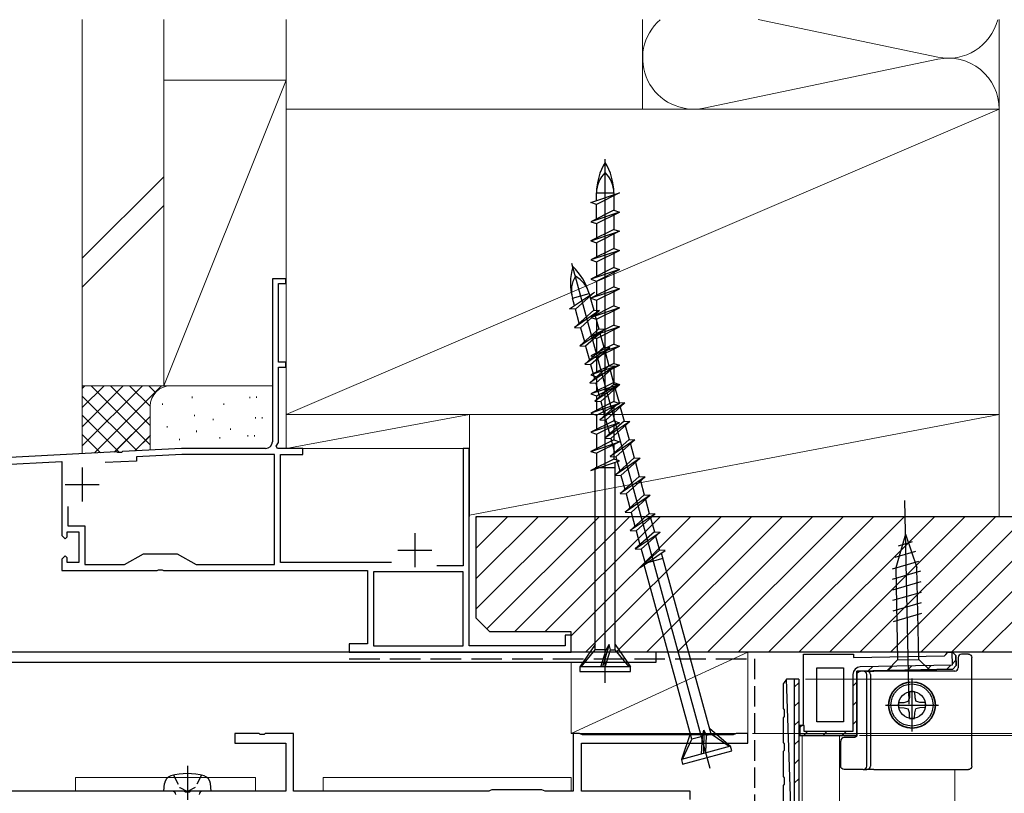
# Model space of a CAD drawing. Extents: x 0 to 990, y 0 to 1602.
# Drawn here: x 190 to 335, y 1292 to 1406 of the extents above; entities that cross this region are included whole.
import ezdxf

# ---------------------------------------------------------------- set-up
doc = ezdxf.new("R2010")
doc.units = 0
doc.linetypes.add('YCENTER_1', pattern=[13, 10, -1, 1, -1])
doc.linetypes.add('YHIDDEN_1', pattern=[4, 3, -1])
for name, color, linetype, lineweight in [('YKK_11', 7, 'CONTINUOUS', 30), ('YKK_12', 2, 'CONTINUOUS', 13), ('YKK_13', 4, 'CONTINUOUS', 30), ('YKK_D', 6, 'CONTINUOUS', 13), ('YSS_K', 3, 'CONTINUOUS', 13), ('YSS_KE', 3, 'CONTINUOUS', 30)]:
    doc.layers.add(name, color=color, linetype=linetype, lineweight=lineweight)

msp = doc.modelspace()

# ---------------------------------------------------------------- linework, layer by layer
at = {"layer": 'YKK_11', "linetype": 'ByBlock', "lineweight": -2, "ltscale": 0.5}
for p, q in [((229.15, 1367.33), (227.15, 1367.33)), ((227.15, 1367.33), (227.15, 1343.33)), ((229.15, 1366.63), (229.15, 1367.33)), ((228.05, 1355.03), (228.05, 1366.63)), ((228.05, 1366.63), (229.15, 1366.63)), ((229.15, 1355.03), (228.05, 1355.03)), ((228.05, 1343.23), (228.05, 1354.33)), ((228.05, 1354.33), (229.15, 1354.33)), ((229.15, 1354.33), (229.15, 1355.03)), ((227.73, 1342.67), (228.05, 1343.23)), ((227.93, 1342.33), (227.73, 1342.67)), ((204.2, 1341.83), (185.15, 1340.83)), ((204.39, 1341.72), (204.2, 1341.83)), ((204.94, 1341.75), (204.39, 1341.72)), ((205.11, 1341.88), (204.94, 1341.75)), ((213.77, 1342.33), (205.11, 1341.88)), ((213.8, 1341.43), (207.16, 1341.08)), ((207.16, 1341.08), (207.16, 1340.48)), ((226.15, 1342.33), (213.77, 1342.33)), ((227.45, 1341.43), (213.8, 1341.43)), ((227.45, 1325.23), (227.45, 1341.43)), ((231.65, 1342.33), (227.93, 1342.33)), ((228.35, 1325.53), (228.35, 1341.43)), ((228.35, 1341.43), (231.65, 1341.43)), ((231.65, 1341.43), (231.65, 1342.33)), ((256.15, 1342.33), (255.25, 1342.33)), ((255.25, 1342.33), (255.25, 1325.03)), ((256.15, 1313.23), (256.15, 1342.33)), ((186.15, 1339.88), (196.16, 1340.41)), ((196.16, 1340.41), (196.16, 1329.53)), ((207.16, 1340.48), (202.55, 1340.24)), ((197.06, 1333.8), (197.06, 1330.93)), ((197.06, 1330.93), (199.56, 1330.93)), ((199.56, 1330.93), (199.56, 1325.23)), ((196.16, 1329.53), (196.66, 1329.03)), ((196.96, 1329.33), (196.96, 1330.03)), ((196.96, 1330.03), (198.66, 1330.03)), ((198.66, 1330.03), (198.66, 1325.53)), ((196.66, 1329.03), (196.96, 1329.33)), ((196.66, 1326.53), (196.16, 1326.03)), ((196.96, 1326.23), (196.66, 1326.53)), ((205.39, 1325.23), (208.16, 1326.83)), ((208.16, 1326.83), (213.16, 1326.83)), ((213.16, 1326.83), (215.92, 1325.23)), ((196.16, 1326.03), (196.16, 1324.33)), ((196.96, 1325.53), (196.96, 1326.23)), ((198.66, 1325.53), (196.96, 1325.53)), ((199.56, 1325.23), (205.39, 1325.23)), ((215.92, 1325.23), (227.45, 1325.23)), ((244.69, 1325.53), (228.35, 1325.53)), ((255.25, 1325.03), (251.38, 1325.03)), ((196.16, 1324.33), (210.2, 1324.33)), ((210.2, 1324.33), (210.38, 1324.45)), ((210.38, 1324.45), (210.93, 1324.45)), ((210.93, 1324.45), (211.11, 1324.33)), ((211.11, 1324.33), (241.15, 1324.33)), ((241.15, 1324.33), (241.15, 1313.53)), ((255.25, 1324.13), (242.05, 1324.13)), ((242.05, 1324.13), (242.05, 1313.23)), ((255.25, 1313.23), (255.25, 1324.13)), ((241.15, 1313.53), (238.46, 1313.53)), ((238.46, 1313.53), (238.46, 1312.33)), ((271.15, 1314.83), (270.26, 1314.83)), ((270.26, 1314.83), (270.26, 1313.23)), ((271.15, 1312.33), (271.15, 1314.83)), ((238.46, 1312.33), (271.15, 1312.33)), ((242.05, 1313.23), (255.25, 1313.23)), ((270.26, 1313.23), (256.15, 1313.23)), ((327.79, 1311.83), (327.82, 1310.33)), ((307.33, 1302.03), (307.33, 1310.03)), ((307.33, 1310.03), (311.23, 1310.03)), ((311.23, 1310.03), (311.23, 1302.03)), ((311.23, 1310.03), (311.23, 1302.03)), ((313.23, 1309.53), (327.33, 1309.82)), ((327.33, 1309.82), (313.23, 1309.53)), ((327.82, 1310.33), (327.33, 1309.82)), ((327.33, 1309.82), (327.82, 1310.33)), ((311.23, 1302.03), (307.33, 1302.03)), ((225.19, 1300.33), (221.65, 1300.33)), ((221.65, 1300.33), (221.65, 1298.93)), ((221.65, 1298.93), (229.15, 1298.93)), ((225.38, 1300.21), (225.19, 1300.33)), ((225.93, 1300.21), (225.38, 1300.21)), ((226.11, 1300.33), (225.93, 1300.21)), ((230.25, 1300.33), (226.11, 1300.33)), ((229.15, 1298.93), (229.15, 1291.83)), ((230.25, 1291.83), (230.25, 1300.33)), ((272.35, 1300.33), (271.45, 1300.33)), ((271.45, 1300.33), (271.45, 1291.83)), ((272.58, 1300.23), (272.35, 1300.33)), ((272.8, 1300.13), (272.58, 1300.23)), ((272.65, 1291.83), (272.65, 1298.93)), ((272.65, 1298.93), (297.15, 1298.93)), ((295, 1300.13), (272.8, 1300.13)), ((295.23, 1300.23), (295, 1300.13)), ((295.45, 1300.33), (295.23, 1300.23)), ((297.15, 1300.33), (295.45, 1300.33)), ((297.15, 1298.93), (297.15, 1300.33)), ((214.19, 1291.83), (186.15, 1291.83)), ((214.38, 1291.71), (214.19, 1291.83)), ((214.93, 1291.71), (214.38, 1291.71)), ((215.11, 1291.83), (214.93, 1291.71)), ((229.15, 1291.83), (215.11, 1291.83)), ((259, 1291.83), (230.25, 1291.83)), ((259.23, 1291.93), (259, 1291.83)), ((259.45, 1292.03), (259.23, 1291.93)), ((266.85, 1292.03), (259.45, 1292.03)), ((267.08, 1291.93), (266.85, 1292.03)), ((267.3, 1291.83), (267.08, 1291.93)), ((271.45, 1291.83), (267.3, 1291.83)), ((288.65, 1291.83), (272.65, 1291.83)), ((288.65, 1290.63), (288.65, 1291.83))]:
    msp.add_line(p, q, dxfattribs=at)
at = {"layer": 'YKK_11', "ltscale": 0.5}
for p, q in [((199.15, 1339.53), (199.15, 1334.53)), ((196.65, 1337.03), (201.65, 1337.03)), ((248.15, 1329.83), (248.15, 1324.83)), ((245.65, 1327.33), (250.65, 1327.33))]:
    msp.add_line(p, q, dxfattribs=at)
at = {"layer": 'YKK_11', "linetype": 'ByBlock', "lineweight": 30, "ltscale": 0.5}
for p, q in [((305.33, 1301.73), (305.33, 1312.03)), ((305.33, 1312.03), (312.73, 1312.03)), ((312.73, 1312.03), (312.73, 1311.52)), ((326.09, 1311.79), (326.29, 1311.99)), ((326.29, 1311.99), (326.58, 1312.3)), ((326.58, 1312.3), (327.28, 1312.31)), ((327.28, 1312.31), (327.18, 1312.31)), ((327.18, 1312.31), (327.22, 1310.41)), ((327.28, 1312.31), (327.79, 1311.83)), ((327.79, 1311.83), (327.28, 1312.31)), ((327.79, 1311.83), (327.28, 1312.31)), ((312.73, 1311.52), (326.09, 1311.79)), ((327.79, 1311.83), (327.82, 1310.33)), ((327.82, 1310.33), (327.79, 1311.83)), ((327.33, 1309.82), (313.23, 1309.53)), ((313.23, 1309.53), (313.23, 1300.03)), ((313.23, 1300.03), (313.23, 1309.53)), ((327.22, 1310.41), (313.71, 1310.14)), ((327.82, 1310.33), (327.33, 1309.82)), ((327.33, 1309.82), (327.82, 1310.33)), ((302.49, 1307.85), (302.35, 1307.66)), ((302.35, 1307.66), (302.35, 1304)), ((302.85, 1308.33), (302.49, 1307.85)), ((304.05, 1257.93), (304.05, 1308.33)), ((304.65, 1308.33), (304.65, 1257.83)), ((304.65, 1308.33), (304.65, 1257.83)), ((312.63, 1309.04), (312.63, 1300.63)), ((302.35, 1304), (302.49, 1303.81)), ((302.49, 1303.81), (302.49, 1302.85)), ((302.49, 1302.85), (302.35, 1302.66)), ((302.35, 1302.66), (302.35, 1299)), ((304.83, 1301.23), (305.13, 1301.53)), ((305.43, 1301.53), (304.83, 1301.53)), ((304.83, 1301.53), (304.83, 1300.03)), ((304.83, 1300.03), (304.83, 1301.23)), ((305.13, 1301.53), (305.33, 1301.73)), ((305.43, 1300.63), (305.43, 1301.53)), ((312.63, 1300.63), (305.43, 1300.63)), ((302.35, 1299), (302.49, 1298.81)), ((313.23, 1300.03), (304.83, 1300.03)), ((304.83, 1300.03), (313.23, 1300.03)), ((302.49, 1297.85), (302.35, 1297.66)), ((302.35, 1297.66), (302.35, 1294)), ((302.49, 1298.81), (302.49, 1297.85)), ((302.35, 1294), (302.49, 1293.81)), ((302.49, 1293.81), (302.49, 1292.85)), ((302.49, 1292.85), (302.35, 1292.66)), ((302.35, 1292.66), (302.35, 1289))]:
    msp.add_line(p, q, dxfattribs=at)
at = {"layer": 'YKK_11', "linetype": 'Continuous', "lineweight": 13}
for p, q in [((327.22, 1310.57), (327.8, 1311.16)), ((314.89, 1309.56), (315.51, 1310.17)), ((317.78, 1309.62), (318.39, 1310.23)), ((320.67, 1309.68), (321.28, 1310.29)), ((323.56, 1309.74), (324.17, 1310.35)), ((326.44, 1309.8), (327.06, 1310.41)), ((304.05, 1307.2), (304.65, 1307.8)), ((312.63, 1307.3), (313.23, 1307.9)), ((304.05, 1304.37), (304.65, 1304.97)), ((312.63, 1304.47), (313.23, 1305.07)), ((304.05, 1301.55), (304.65, 1302.15)), ((312.63, 1301.64), (313.23, 1302.24)), ((305.36, 1300.03), (305.96, 1300.63)), ((308.19, 1300.03), (308.79, 1300.63)), ((311.02, 1300.03), (311.62, 1300.63)), ((304.05, 1298.72), (304.65, 1299.32)), ((304.05, 1295.89), (304.65, 1296.49)), ((304.05, 1293.06), (304.65, 1293.66))]:
    msp.add_line(p, q, dxfattribs=at)
at = {"layer": 'YKK_11'}
for p in [(304.65, 1308.33), (304.65, 1257.33)]:
    msp.add_line(p, (302.85, 1308.33), dxfattribs=at)
at = {"layer": 'YKK_11', "linetype": 'ByBlock', "lineweight": -2, "ltscale": 0.5}
msp.add_arc((226.15, 1343.33), 1, 270, 0, dxfattribs=at)
at = {"layer": 'YKK_11', "linetype": 'ByBlock', "lineweight": 30, "ltscale": 0.5}
msp.add_arc((313.73, 1309.04), 1.1, 91.1772, 180, dxfattribs=at)
at = {"layer": 'YKK_12'}
for p, q in [((305.15, 1257.33), (305.15, 1300.04)), ((310.65, 1189.29), (310.65, 1300.04)), ((327.64, 1189.29), (327.64, 1295.04)), ((198.15, 1293.83), (224.65, 1293.83)), ((198.15, 1291.83), (198.15, 1293.83)), ((224.65, 1291.83), (224.65, 1293.83)), ((234.65, 1291.83), (234.65, 1293.83)), ((234.65, 1293.83), (271.15, 1293.83)), ((271.15, 1291.83), (271.15, 1293.83))]:
    msp.add_line(p, q, dxfattribs=at)
at = {"layer": 'YKK_13', "linetype": 'ByBlock', "lineweight": -2, "ltscale": 0.5}
for p, q in [((276.15, 1307.8), (276.15, 1384.94)), ((274.05, 1378.56), (278.25, 1379.97)), ((278.25, 1379.97), (274.88, 1378.28)), ((274.88, 1378.84), (274.88, 1379.97)), ((274.88, 1379.97), (277.43, 1379.97)), ((277.43, 1379.97), (277.43, 1379.69)), ((277.43, 1379.56), (277.43, 1377.43)), ((274.88, 1378.28), (274.05, 1378.56)), ((277.43, 1377.43), (274.05, 1375.74)), ((274.88, 1376.15), (274.88, 1378.28)), ((277.43, 1377.43), (278.25, 1377.15)), ((278.25, 1377.15), (274.05, 1375.74)), ((274.05, 1375.74), (274.88, 1375.46)), ((274.88, 1375.46), (278.25, 1377.15)), ((277.43, 1376.74), (277.43, 1374.61)), ((277.43, 1374.61), (274.05, 1372.92)), ((274.05, 1372.92), (278.25, 1374.33)), ((274.88, 1375.46), (274.88, 1373.33)), ((278.25, 1374.33), (274.88, 1372.64)), ((277.43, 1374.61), (278.25, 1374.33)), ((274.05, 1372.92), (274.88, 1372.64)), ((277.43, 1373.92), (277.43, 1371.79)), ((277.43, 1371.79), (274.05, 1370.1)), ((278.25, 1371.51), (274.05, 1370.1)), ((274.88, 1372.64), (274.88, 1370.51)), ((274.88, 1369.82), (278.25, 1371.51)), ((277.43, 1371.79), (278.25, 1371.51)), ((274.05, 1370.1), (274.88, 1369.82)), ((277.43, 1371.1), (277.43, 1368.97)), ((291.61, 1295.2), (271.25, 1369.6)), ((277.43, 1368.97), (274.05, 1367.28)), ((278.25, 1368.69), (274.05, 1367.28)), ((274.88, 1369.82), (274.88, 1367.69)), ((274.88, 1367), (278.25, 1368.69)), ((277.43, 1368.97), (278.25, 1368.69)), ((274.05, 1367.28), (274.88, 1367)), ((277.43, 1368.28), (277.43, 1366.15)), ((277.43, 1366.15), (274.05, 1364.46)), ((278.25, 1365.87), (274.05, 1364.46)), ((274.88, 1367), (274.88, 1364.87)), ((274.88, 1364.18), (278.25, 1365.87)), ((277.43, 1366.15), (278.25, 1365.87)), ((270.91, 1362.89), (274.59, 1365.36)), ((271.33, 1364.47), (273.79, 1365.14)), ((271.63, 1363.38), (271.33, 1364.47)), ((274.59, 1365.36), (271.78, 1362.84)), ((273.79, 1365.14), (273.87, 1364.88)), ((273.9, 1364.74), (274.47, 1362.69)), ((274.05, 1364.46), (274.88, 1364.18)), ((274.88, 1364.18), (274.88, 1362.05)), ((277.43, 1365.46), (277.43, 1363.33)), ((271.78, 1362.84), (270.91, 1362.89)), ((274.47, 1362.69), (271.66, 1360.17)), ((272.34, 1360.79), (271.78, 1362.84)), ((277.43, 1363.33), (274.05, 1361.64)), ((278.25, 1363.05), (274.05, 1361.64)), ((274.47, 1362.69), (275.33, 1362.64)), ((274.88, 1361.36), (278.25, 1363.05)), ((277.43, 1363.33), (278.25, 1363.05)), ((275.33, 1362.64), (271.66, 1360.17)), ((272.52, 1360.12), (275.33, 1362.64)), ((274.05, 1361.64), (274.88, 1361.36)), ((274.65, 1362.02), (275.21, 1359.97)), ((274.88, 1361.36), (274.88, 1359.23)), ((277.43, 1362.64), (277.43, 1360.51)), ((271.66, 1360.17), (272.52, 1360.12)), ((275.21, 1359.97), (272.4, 1357.45)), ((272.4, 1357.45), (276.08, 1359.92)), ((272.52, 1360.12), (273.09, 1358.07)), ((276.08, 1359.92), (273.27, 1357.4)), ((277.43, 1360.51), (274.05, 1358.82)), ((278.25, 1360.23), (274.05, 1358.82)), ((274.88, 1358.54), (278.25, 1360.23)), ((275.21, 1359.97), (276.08, 1359.92)), ((277.43, 1360.51), (278.25, 1360.23)), ((277.43, 1359.82), (277.43, 1357.69)), ((274.05, 1358.82), (274.88, 1358.54)), ((274.88, 1358.54), (274.88, 1356.41)), ((275.39, 1359.3), (275.95, 1357.25)), ((272.4, 1357.45), (273.27, 1357.4)), ((275.95, 1357.25), (273.14, 1354.73)), ((276.82, 1357.2), (273.14, 1354.73)), ((273.27, 1357.4), (273.83, 1355.35)), ((274.01, 1354.68), (276.82, 1357.2)), ((277.43, 1357.69), (274.05, 1356)), ((278.25, 1357.41), (274.05, 1356)), ((274.88, 1355.72), (278.25, 1357.41)), ((275.95, 1357.25), (276.82, 1357.2)), ((277.43, 1357.69), (278.25, 1357.41)), ((277.43, 1357), (277.43, 1354.87)), ((274.05, 1356), (274.88, 1355.72)), ((274.88, 1355.72), (274.88, 1353.59)), ((276.14, 1356.58), (276.7, 1354.53)), ((273.14, 1354.73), (274.01, 1354.68)), ((276.7, 1354.53), (273.89, 1352.01)), ((277.57, 1354.48), (273.89, 1352.01)), ((274.01, 1354.68), (274.58, 1352.63)), ((277.43, 1354.87), (274.05, 1353.18)), ((278.25, 1354.59), (274.05, 1353.18)), ((274.76, 1351.96), (277.57, 1354.48)), ((274.88, 1352.9), (278.25, 1354.59)), ((276.7, 1354.53), (277.57, 1354.48)), ((277.43, 1354.87), (278.25, 1354.59)), ((277.43, 1354.18), (277.43, 1352.05)), ((274.05, 1353.18), (274.88, 1352.9)), ((274.88, 1352.9), (274.88, 1350.77)), ((276.88, 1353.86), (277.44, 1351.81)), ((273.89, 1352.01), (274.76, 1351.96)), ((277.43, 1352.05), (274.05, 1350.36)), ((278.25, 1351.77), (274.05, 1350.36)), ((277.44, 1351.81), (274.63, 1349.29)), ((278.31, 1351.76), (274.63, 1349.29)), ((274.76, 1351.96), (275.32, 1349.91)), ((274.88, 1350.08), (278.25, 1351.77)), ((275.5, 1349.24), (278.31, 1351.76)), ((277.43, 1352.05), (278.25, 1351.77)), ((277.43, 1351.36), (277.43, 1349.23)), ((277.44, 1351.81), (278.31, 1351.76)), ((277.62, 1351.14), (278.19, 1349.09)), ((274.05, 1350.36), (274.88, 1350.08)), ((274.88, 1350.08), (274.88, 1347.95)), ((277.43, 1349.23), (274.05, 1347.54)), ((278.25, 1348.95), (274.05, 1347.54)), ((274.63, 1349.29), (275.5, 1349.24)), ((274.88, 1347.26), (278.25, 1348.95)), ((278.19, 1349.09), (275.38, 1346.57)), ((279.06, 1349.04), (275.38, 1346.57)), ((275.5, 1349.24), (276.06, 1347.19)), ((276.25, 1346.52), (279.06, 1349.04)), ((277.43, 1349.23), (278.25, 1348.95)), ((277.43, 1348.54), (277.43, 1346.41)), ((278.19, 1349.09), (279.06, 1349.04)), ((278.37, 1348.42), (278.93, 1346.37)), ((274.05, 1347.54), (274.88, 1347.26)), ((274.88, 1347.26), (274.88, 1345.13)), ((277.43, 1346.41), (274.05, 1344.72)), ((278.25, 1346.13), (274.05, 1344.72)), ((274.88, 1344.44), (278.25, 1346.13)), ((275.38, 1346.57), (276.25, 1346.52)), ((278.93, 1346.37), (276.12, 1343.85)), ((279.8, 1346.32), (276.12, 1343.85)), ((276.25, 1346.52), (276.81, 1344.47)), ((276.99, 1343.8), (279.8, 1346.32)), ((277.43, 1346.41), (278.25, 1346.13)), ((277.43, 1345.72), (277.43, 1343.59)), ((278.93, 1346.37), (279.8, 1346.32)), ((279.11, 1345.7), (279.68, 1343.65)), ((274.05, 1344.72), (274.88, 1344.44)), ((274.88, 1344.44), (274.88, 1342.31)), ((276.12, 1343.85), (276.99, 1343.8)), ((277.43, 1343.59), (274.05, 1341.9)), ((274.05, 1341.9), (278.25, 1343.31)), ((278.25, 1343.31), (274.88, 1341.62)), ((279.68, 1343.65), (276.87, 1341.13)), ((280.54, 1343.6), (276.87, 1341.13)), ((276.99, 1343.8), (277.55, 1341.75)), ((277.43, 1343.59), (278.25, 1343.31)), ((277.43, 1342.9), (277.43, 1340.77)), ((277.73, 1341.08), (280.54, 1343.6)), ((279.68, 1343.65), (280.54, 1343.6)), ((279.86, 1342.98), (280.42, 1340.93)), ((274.05, 1341.9), (274.88, 1341.62)), ((274.88, 1341.62), (274.88, 1339.49)), ((276.87, 1341.13), (277.73, 1341.08)), ((277.73, 1341.08), (278.3, 1339.03)), ((277.43, 1340.77), (274.05, 1339.08)), ((274.05, 1339.08), (278.25, 1340.49)), ((278.25, 1340.49), (277.43, 1340.77)), ((280.42, 1340.93), (277.61, 1338.41)), ((281.29, 1340.88), (277.61, 1338.41)), ((277.63, 1312.64), (277.63, 1340.28)), ((278.48, 1338.36), (281.29, 1340.88)), ((280.42, 1340.93), (281.29, 1340.88)), ((280.6, 1340.26), (281.16, 1338.21)), ((277.6, 1339.47), (274.68, 1339.47)), ((274.68, 1339.47), (274.68, 1339.39)), ((274.68, 1312.64), (274.68, 1339.29)), ((277.61, 1338.41), (278.48, 1338.36)), ((281.16, 1338.21), (278.35, 1335.69)), ((282.03, 1338.16), (278.35, 1335.69)), ((278.48, 1338.36), (279.04, 1336.31)), ((279.22, 1335.64), (282.03, 1338.16)), ((281.16, 1338.21), (282.03, 1338.16)), ((281.35, 1337.55), (281.91, 1335.49)), ((278.35, 1335.69), (279.22, 1335.64)), ((281.91, 1335.49), (279.1, 1332.97)), ((282.78, 1335.44), (279.1, 1332.97)), ((279.22, 1335.64), (279.79, 1333.59)), ((279.97, 1332.92), (282.78, 1335.44)), ((281.91, 1335.49), (282.78, 1335.44)), ((282.09, 1334.83), (282.65, 1332.77)), ((279.1, 1332.97), (279.97, 1332.92)), ((282.65, 1332.77), (279.84, 1330.25)), ((283.52, 1332.72), (279.84, 1330.25)), ((279.97, 1332.92), (280.53, 1330.87)), ((280.71, 1330.2), (283.52, 1332.72)), ((282.65, 1332.77), (283.52, 1332.72)), ((282.84, 1332.11), (283.4, 1330.05)), ((279.84, 1330.25), (280.71, 1330.2)), ((283.4, 1330.05), (280.59, 1327.53)), ((280.59, 1327.53), (284.27, 1330)), ((280.71, 1330.2), (281.27, 1328.15)), ((284.27, 1330), (281.46, 1327.48)), ((283.4, 1330.05), (284.27, 1330)), ((283.58, 1329.39), (284.14, 1327.33)), ((280.59, 1327.53), (281.46, 1327.48)), ((284.14, 1327.33), (281.33, 1324.81)), ((281.33, 1324.81), (285.01, 1327.28)), ((281.46, 1327.48), (282.02, 1325.43)), ((285.01, 1327.28), (284.14, 1327.33)), ((291.76, 1300.26), (284.46, 1326.91)), ((284.65, 1326.13), (281.83, 1325.35)), ((281.83, 1325.35), (281.85, 1325.28)), ((288.91, 1299.48), (281.88, 1325.18)), ((274.68, 1313.47), (272.4, 1310.17)), ((276.73, 1313.47), (275.78, 1310.17)), ((276.28, 1312.64), (276.73, 1313.47)), ((276.93, 1312.64), (276.73, 1313.47)), ((277.63, 1313.47), (279.9, 1310.17)), ((272.6, 1310.17), (274.68, 1312.64)), ((276.29, 1312.64), (274.68, 1312.64)), ((275.5, 1310.17), (276.28, 1312.64)), ((276.15, 1310.17), (276.93, 1312.64)), ((276.93, 1312.64), (277.63, 1312.64)), ((279.7, 1310.17), (277.63, 1312.64)), ((272.4, 1310.17), (272.4, 1309.47)), ((279.9, 1310.17), (272.4, 1310.17)), ((272.4, 1309.47), (279.9, 1309.47)), ((279.9, 1309.47), (279.9, 1310.17)), ((290.46, 1299.9), (290.68, 1300.82)), ((290.68, 1300.82), (290.63, 1297.38)), ((291.09, 1300.07), (290.68, 1300.82)), ((291.54, 1301.05), (294.61, 1298.47)), ((288.69, 1300.28), (287.37, 1296.49)), ((287.56, 1296.54), (288.91, 1299.48)), ((290.47, 1299.9), (288.91, 1299.48)), ((290.36, 1297.31), (290.46, 1299.9)), ((290.99, 1297.48), (291.09, 1300.07)), ((291.09, 1300.07), (291.76, 1300.26)), ((294.41, 1298.42), (291.76, 1300.26)), ((294.61, 1298.47), (287.37, 1296.49)), ((287.56, 1295.82), (294.79, 1297.8)), ((294.79, 1297.8), (294.61, 1298.47)), ((287.37, 1296.49), (287.56, 1295.82))]:
    msp.add_line(p, q, dxfattribs=at)
at = {"layer": 'YKK_13'}
for p, q in [((320.9, 1304.68), (320.28, 1334.68)), ((320.38, 1329.68), (318.93, 1324.73)), ((320.38, 1329.68), (322.03, 1324.79)), ((321.34, 1328.55), (319.3, 1327.96)), ((321.82, 1327.13), (318.8, 1326.25)), ((322.3, 1325.7), (318.39, 1324.57)), ((322.59, 1324.23), (318.42, 1323.01)), ((318.93, 1324.73), (319.21, 1311.2)), ((322.31, 1311.26), (322.03, 1324.79)), ((322.62, 1322.67), (318.45, 1321.46)), ((322.66, 1321.12), (318.48, 1319.91)), ((322.69, 1319.57), (318.51, 1318.36)), ((322.72, 1318.02), (318.54, 1316.8)), ((329.63, 1312.03), (328.63, 1312.03)), ((317.69, 1309.62), (319.21, 1311.2)), ((319.21, 1311.2), (322.31, 1311.26)), ((323.89, 1309.74), (322.31, 1311.26)), ((328.13, 1311.53), (328.13, 1310.03)), ((330.13, 1295.53), (330.13, 1311.53)), ((314.16, 1309.53), (313.73, 1309.53)), ((314.7, 1309.53), (314.16, 1309.53)), ((314.7, 1309.53), (315.7, 1309.53)), ((327.63, 1309.53), (315.7, 1309.53)), ((317.69, 1309.62), (323.89, 1309.74)), ((313.23, 1309.03), (313.23, 1300.23)), ((314.66, 1295.53), (314.66, 1309.03)), ((315.2, 1309.03), (315.2, 1295.53)), ((321.33, 1300.63), (321.33, 1308.43)), ((317.43, 1304.53), (325.23, 1304.53)), ((310.83, 1295.53), (310.83, 1299.23)), ((310.83, 1299.23), (310.83, 1299.23)), ((311.33, 1299.73), (311.33, 1299.73)), ((312.73, 1299.73), (311.33, 1299.73)), ((312.73, 1299.73), (312.73, 1299.73)), ((313.23, 1300.23), (313.23, 1300.23)), ((314.16, 1295.03), (311.33, 1295.03)), ((314.16, 1295.03), (314.7, 1295.03)), ((315.7, 1295.03), (314.7, 1295.03)), ((315.7, 1295.03), (329.63, 1295.03))]:
    msp.add_line(p, q, dxfattribs=at)
at = {"layer": 'YKK_13', "linetype": 'ByBlock', "lineweight": -2}
for p, q in [((283.65, 1312.33), (184.65, 1312.33)), ((283.65, 1310.83), (283.65, 1312.33)), ((185.15, 1310.83), (283.65, 1310.83))]:
    msp.add_line(p, q, dxfattribs=at)
at = {"layer": 'YKK_13', "ltscale": 0.5}
for p, q in [((320.95, 1306.49), (320.94, 1305.66)), ((321.71, 1306.49), (321.73, 1305.66)), ((319.37, 1304.9), (320.19, 1304.92)), ((320.19, 1304.92), (320.78, 1305.08)), ((320.94, 1305.66), (320.78, 1305.08)), ((321.73, 1305.66), (321.88, 1305.08)), ((322.47, 1304.92), (321.88, 1305.08)), ((323.3, 1304.9), (322.47, 1304.92)), ((319.37, 1304.15), (320.19, 1304.13)), ((320.19, 1304.13), (320.78, 1303.97)), ((320.94, 1303.39), (320.78, 1303.96)), ((320.95, 1302.57), (320.94, 1303.39)), ((321.71, 1302.57), (321.73, 1303.39)), ((321.73, 1303.39), (321.88, 1303.97)), ((322.47, 1304.13), (321.88, 1303.97)), ((323.29, 1304.15), (322.47, 1304.13))]:
    msp.add_line(p, q, dxfattribs=at)
at = {"layer": 'YKK_13', "linetype": 'YCENTER_1', "ltscale": 0.5}
msp.add_line((214.65, 1295.58), (214.65, 1280.9), dxfattribs=at)
at = {"layer": 'YKK_13', "linetype": 'YHIDDEN_1', "ltscale": 0.5}
for p, q in [((212.6, 1294.19), (213.51, 1292.38)), ((216.7, 1294.19), (215.8, 1292.38)), ((213.51, 1292.38), (214.65, 1291.77)), ((215.8, 1292.38), (214.65, 1291.77))]:
    msp.add_line(p, q, dxfattribs=at)
at = {"layer": 'YKK_13', "linetype": 'Continuous', "ltscale": 0.5}
for p, q in [((211.15, 1291.83), (211.25, 1292.95)), ((218.15, 1291.83), (211.15, 1291.83)), ((218.15, 1291.83), (218.05, 1292.95))]:
    msp.add_line(p, q, dxfattribs=at)
at = {"layer": 'YKK_13'}
for radius in [3.44, 3.4, 2]:
    msp.add_circle((321.33, 1304.53), radius, dxfattribs=at)
at = {"layer": 'YKK_13', "ltscale": 0.5}
msp.add_circle((321.33, 1304.53), 3.1, dxfattribs=at)
at = {"layer": 'YKK_13', "linetype": 'ByBlock', "lineweight": -2, "ltscale": 0.5}
for centre, radius, start, end in [((283.46, 1379.97), 8.58, 148.3616, 180), ((268.85, 1379.97), 8.58, 0, 31.6384), ((279.04, 1379.97), 4.17, 133.949, 180), ((273.26, 1379.97), 4.17, 0, 46.051), ((279.61, 1366.73), 8.58, 163.6665, 195.3049), ((265.52, 1362.88), 8.58, 15.3048, 46.9432), ((275.35, 1365.57), 4.17, 149.2538, 195.3049), ((269.78, 1364.04), 4.17, 15.3048, 61.3558)]:
    msp.add_arc(centre, radius, start, end, dxfattribs=at)
at = {"layer": 'YKK_13'}
for centre, start, end in [((328.63, 1311.53), 90, 180), ((314.16, 1309.03), 359.9466, 89.9465), ((314.7, 1309.03), 359.9466, 89.9465), ((327.63, 1310.03), 270, 0), ((311.33, 1299.23), 90.0087, 179.9913), ((314.16, 1295.52), 270.0535, 0.0534), ((314.7, 1295.52), 270.0535, 0.0534)]:
    msp.add_arc(centre, 0.5, start, end, dxfattribs=at)
at = {"layer": 'YKK_13', "ltscale": 0.5}
for start, end in [(79.0552, 100.9448), (169.0552, 190.9448), (349.0573, 10.9448), (259.0552, 280.9448)]:
    msp.add_arc((321.33, 1304.53), 2, start, end, dxfattribs=at)
at = {"layer": 'YKK_13', "linetype": 'Continuous', "ltscale": 0.5}
for centre, radius, start, end in [((212.55, 1292.84), 1.3, 105.8809, 175), ((214.65, 1285.43), 9, 74.1191, 105.8809), ((216.76, 1292.84), 1.3, 5, 74.1191), ((212.42, 1291.33), 0.5, 0, 90), ((216.88, 1291.33), 0.5, 90, 180)]:
    msp.add_arc(centre, radius, start, end, dxfattribs=at)
at = {"layer": 'YKK_13', "extrusion": (0, 0, -1)}
for centre, start_param, end_param in [((329.63, 1311.53), 4.712389, 4.714147), ((329.63, 1295.53), 1.569038, 1.570796)]:
    msp.add_ellipse(centre, major_axis=(0.532, 0), ratio=0.940706, start_param=start_param, end_param=end_param, dxfattribs=at)
at = {"layer": 'YKK_13'}
for points, knots in [([(329.63, 1312.03), (329.63, 1312.03), (329.64, 1312.03), (329.65, 1312.03), (329.65, 1312.02), (329.66, 1312.02), (329.67, 1312.02), (329.7, 1312.02), (329.71, 1312.02), (329.76, 1312.01), (329.79, 1312), (329.88, 1311.96), (329.94, 1311.92), (330.08, 1311.79), (330.13, 1311.66), (330.13, 1311.53)], [0, 0, 0, 0, 0.015625, 0.015625, 0.03125, 0.03125, 0.0625, 0.0625, 0.125, 0.125, 0.25, 0.25, 0.5, 0.5, 1, 1, 1, 1]), ([(313.23, 1309.03), (313.23, 1309.16), (313.29, 1309.29), (313.47, 1309.47), (313.6, 1309.53), (313.73, 1309.53)], [0, 0, 0, 0, 0.5, 0.5, 1, 1, 1, 1]), ([(313.23, 1300.23), (313.23, 1300.09), (313.18, 1299.96), (312.99, 1299.78), (312.86, 1299.73), (312.73, 1299.73)], [0, 0, 0, 0, 0.5, 0.5, 1, 1, 1, 1]), ([(311.33, 1295.03), (311.2, 1295.03), (311.07, 1295.08), (310.89, 1295.26), (310.83, 1295.39), (310.83, 1295.53)], [0, 0, 0, 0, 0.5, 0.5, 1, 1, 1, 1]), ([(330.13, 1295.53), (330.13, 1295.39), (330.08, 1295.26), (329.94, 1295.13), (329.88, 1295.09), (329.79, 1295.05), (329.76, 1295.04), (329.71, 1295.03), (329.7, 1295.03), (329.67, 1295.03), (329.66, 1295.03), (329.65, 1295.03), (329.65, 1295.03), (329.64, 1295.03), (329.63, 1295.03), (329.63, 1295.03)], [0, 0, 0, 0, 0.5, 0.5, 0.75, 0.75, 0.875, 0.875, 0.9375, 0.9375, 0.96875, 0.96875, 0.984375, 0.984375, 1, 1, 1, 1])]:
    msp.add_open_spline(points, degree=3, knots=knots, dxfattribs=at)
at = {"layer": 'YKK_D'}
for p, q in [((271.85, 1312.33), (416.65, 1312.33)), ((325.63, 1312.33), (366.65, 1312.33)), ((305.65, 1308.33), (376.65, 1308.33)), ((297.85, 1300.33), (396.65, 1300.33)), ((297.85, 1300.33), (406.65, 1300.33)), ((297.85, 1300.33), (406.65, 1300.33)), ((313.61, 1300.04), (366.65, 1300.04))]:
    msp.add_line(p, q, dxfattribs=at)
at = {"layer": 'YSS_K', "linetype": 'Continuous', "ltscale": 1.5}
for p, q in [((199.17, 1405.51), (199.17, 1351.57)), ((211.17, 1405.51), (211.17, 1351.57)), ((229.17, 1392.33), (229.17, 1405.51)), ((281.67, 1405.51), (281.67, 1392.33)), ((325.14, 1399.99), (298.69, 1405.51)), ((334.17, 1405.51), (334.17, 1332.33)), ((334.17, 1405.51), (334.17, 1392.33)), ((334.17, 1392.33), (334.17, 1405.51)), ((290.7, 1392.49), (325.14, 1399.67)), ((229.17, 1396.57), (211.17, 1351.57)), ((211.17, 1396.57), (229.17, 1396.57)), ((211.17, 1396.57), (211.17, 1351.57)), ((229.17, 1351.57), (229.17, 1396.57)), ((334.17, 1392.33), (229.17, 1392.33)), ((229.17, 1392.33), (229.17, 1347.33)), ((229.17, 1347.33), (334.17, 1392.33)), ((334.17, 1347.33), (334.17, 1392.33)), ((211.17, 1382.35), (199.17, 1370.35)), ((199.17, 1366.11), (211.17, 1378.11)), ((199.17, 1351.57), (199.17, 1341.57)), ((212.17, 1351.57), (199.17, 1351.57)), ((199.17, 1342.71), (208.03, 1351.57)), ((199.17, 1345.54), (205.2, 1351.57)), ((199.17, 1348.37), (202.37, 1351.57)), ((199.17, 1351.2), (199.54, 1351.57)), ((211.17, 1351.57), (199.17, 1351.57)), ((199.17, 1351.57), (199.17, 1341.57)), ((212.17, 1351.57), (199.17, 1351.57)), ((199.17, 1342.71), (208.03, 1351.57)), ((199.17, 1345.54), (205.2, 1351.57)), ((199.17, 1348.36), (202.37, 1351.57)), ((199.17, 1351.19), (199.54, 1351.57)), ((200.48, 1351.57), (209.17, 1342.88)), ((200.48, 1351.57), (209.17, 1342.88)), ((201.02, 1341.73), (210.85, 1351.57)), ((201.02, 1341.73), (210.85, 1351.57)), ((203.31, 1351.57), (209.17, 1345.71)), ((203.31, 1351.57), (209.17, 1345.71)), ((206.14, 1351.57), (209.17, 1348.54)), ((206.14, 1351.57), (209.17, 1348.54)), ((208.97, 1351.57), (209.95, 1350.59)), ((208.97, 1351.57), (209.95, 1350.58)), ((211.17, 1351.57), (227.17, 1351.57)), ((211.8, 1351.57), (211.82, 1351.55)), ((211.8, 1351.57), (211.82, 1351.54)), ((227.15, 1351.57), (212.17, 1351.57)), ((227.17, 1351.57), (212.17, 1351.57)), ((199.17, 1350.05), (207.23, 1341.99)), ((199.17, 1350.05), (207.23, 1341.99)), ((215.34, 1349.77), (215.34, 1349.97)), ((215.34, 1349.76), (215.34, 1349.96)), ((223.85, 1349.76), (223.85, 1349.96)), ((224.84, 1349.77), (224.84, 1349.97)), ((209.17, 1348.57), (209.17, 1342.09)), ((209.17, 1348.57), (209.17, 1342.09)), ((211, 1348.76), (211, 1348.96)), ((211, 1348.76), (211, 1348.96)), ((220.01, 1348.76), (220.01, 1348.96)), ((220.01, 1348.76), (220.01, 1348.96)), ((229.17, 1348.57), (229.17, 1342.83)), ((229.17, 1348.57), (229.17, 1345.03)), ((199.17, 1347.23), (204.54, 1341.85)), ((199.17, 1347.22), (204.54, 1341.85)), ((203.93, 1341.82), (209.17, 1347.05)), ((203.93, 1341.81), (209.17, 1347.05)), ((215.67, 1347.09), (215.67, 1347.29)), ((215.67, 1347.09), (215.67, 1347.29)), ((224.68, 1346.76), (224.68, 1346.96)), ((225.67, 1346.76), (225.67, 1346.96)), ((229.17, 1342.33), (229.17, 1347.33)), ((256.17, 1347.33), (229.17, 1347.33)), ((256.17, 1347.33), (229.17, 1342.33)), ((229.17, 1347.33), (334.17, 1347.33)), ((256.17, 1342.33), (256.17, 1347.33)), ((334.17, 1347.33), (256.17, 1347.33)), ((256.17, 1347.33), (256.17, 1332.33)), ((256.17, 1332.52), (334.17, 1347.33)), ((334.17, 1332.33), (334.17, 1347.33)), ((211.66, 1345.43), (211.66, 1345.63)), ((211.66, 1345.42), (211.66, 1345.62)), ((218.46, 1346.49), (218.46, 1346.69)), ((218.46, 1346.49), (218.46, 1346.69)), ((221.01, 1345.09), (221.01, 1345.29)), ((221.01, 1345.09), (221.01, 1345.29)), ((199.17, 1344.4), (201.86, 1341.71)), ((199.17, 1344.39), (201.86, 1341.71)), ((206.92, 1341.97), (209.19, 1344.24)), ((206.92, 1341.97), (209.17, 1344.23)), ((216, 1344.76), (216, 1344.96)), ((216, 1344.75), (216, 1344.95)), ((219.42, 1343.78), (219.42, 1343.98)), ((219.42, 1343.78), (219.42, 1343.98)), ((223.52, 1344.09), (223.52, 1344.29)), ((224.51, 1344.09), (224.51, 1344.29)), ((213.49, 1343.57), (213.49, 1343.77)), ((213.49, 1343.57), (213.49, 1343.77)), ((256.17, 1342.33), (229.17, 1342.33))]:
    msp.add_line(p, q, dxfattribs=at)
at = {"layer": 'YSS_K', "linetype": 'ByBlock', "lineweight": -2, "ltscale": 0.5}
for p, q in [((257.15, 1332.33), (352.65, 1332.33)), ((257.15, 1317.33), (257.15, 1332.33)), ((259.15, 1315.33), (257.15, 1317.33)), ((271.15, 1315.33), (259.15, 1315.33)), ((271.15, 1312.33), (271.15, 1315.33)), ((352.65, 1312.33), (271.15, 1312.33))]:
    msp.add_line(p, q, dxfattribs=at)
at = {"layer": 'YSS_K', "linetype": 'Continuous'}
for p, q in [((257.15, 1332.15), (257.34, 1332.33)), ((257.15, 1327.66), (261.83, 1332.33)), ((257.15, 1323.17), (266.32, 1332.33)), ((257.15, 1318.68), (270.81, 1332.33)), ((258.73, 1315.76), (275.3, 1332.33)), ((262.79, 1315.33), (279.79, 1332.33)), ((267.28, 1315.33), (284.28, 1332.33)), ((271.15, 1314.71), (288.77, 1332.33)), ((273.26, 1312.33), (293.26, 1332.33)), ((277.75, 1312.33), (297.75, 1332.33)), ((282.24, 1312.33), (302.24, 1332.33)), ((286.73, 1312.33), (306.73, 1332.33)), ((291.22, 1312.33), (311.22, 1332.33)), ((295.71, 1312.33), (315.71, 1332.33)), ((300.2, 1312.33), (320.2, 1332.33)), ((304.69, 1312.33), (324.69, 1332.33)), ((309.18, 1312.33), (329.18, 1332.33)), ((313.67, 1312.33), (333.67, 1332.33)), ((318.16, 1312.33), (338.16, 1332.33)), ((322.65, 1312.33), (342.65, 1332.33)), ((327.14, 1312.33), (347.14, 1332.33)), ((331.63, 1312.33), (351.63, 1332.33))]:
    msp.add_line(p, q, dxfattribs=at)
at = {"layer": 'YSS_K'}
for p, q in [((255.15, 1312.33), (297.15, 1312.33)), ((297.15, 1312.33), (271.15, 1300.33)), ((297.15, 1312.33), (297.15, 1300.33)), ((271.15, 1300.33), (271.15, 1310.83)), ((297.15, 1300.33), (271.15, 1300.33))]:
    msp.add_line(p, q, dxfattribs=at)
at = {"layer": 'YSS_K', "linetype": 'Continuous', "ltscale": 1.5}
for centre, radius, start, end in [((289.17, 1399.83), 7.5, 130.8315, 281.7835), ((326.67, 1407.33), 7.5, 258.2165, 345.9148), ((326.67, 1392.33), 7.5, 360, 101.7835), ((212.17, 1348.57), 3, 90, 180), ((212.17, 1348.57), 3, 90, 180)]:
    msp.add_arc(centre, radius, start, end, dxfattribs=at)
at = {"layer": 'YSS_KE', "linetype": 'YHIDDEN_1', "ltscale": 1.5}
msp.add_line((238.46, 1311.33), (298.15, 1311.33), dxfattribs=at)
at = {"layer": 'YSS_KE', "linetype": 'YHIDDEN_1'}
msp.add_line((298.15, 1311.33), (298.15, 1289.63), dxfattribs=at)

doc.saveas('drawing.dxf')
